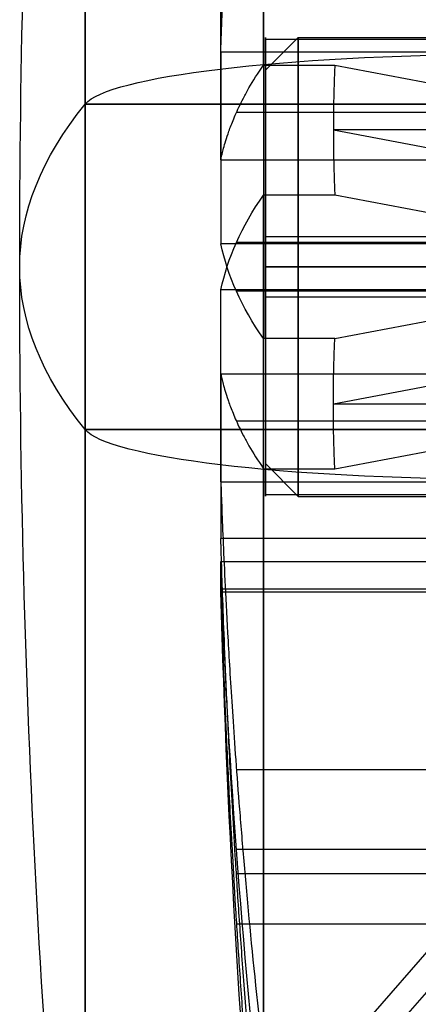
# Model space of a CAD drawing. Units: millimetres. Extents: x -375 to 356, y -91 to 1009.
# Drawn here: x 167 to 173, y -75 to -60 of the extents above; entities that cross this region are included whole.
import ezdxf

# ---------------------------------------------------------------- set-up
doc = ezdxf.new("R2010")
doc.units = ezdxf.units.MM
doc.header["$MEASUREMENT"] = 0
doc.layers.add('Predefinito', color=7, linetype='Continuous', true_color=0x000000)

# ---------------------------------------------------------------- blocks, each defined once
blk = doc.blocks.new('Parte3^A00001110')
at = {"layer": 'Predefinito'}
for p, q in [((11.93, 3.743, 3.316), (2.526, 3.743, 3.316)), ((11.25, 3.5), (1.25, 3.5)), ((11.25, -3.5), (11.25, 3.5)), ((2.526, 1, 4.899), (11.93, 1, 4.899)), ((11.93, 1, -4.899), (2.526, 1, -4.899)), ((10.19, 1, 15.969), (2.526, 1, 4.899)), ((10.19, 1, -15.969), (2.526, 1, -4.899)), ((6.358, 1, 10.434), (11.691, 1, 10.434)), ((6.358, 1, -10.434), (11.691, 1, -10.434)), ((11.279, 1, -15.969), (10.19, 1, -15.969)), ((10.19, 1, 15.969), (11.279, 1, 15.969)), ((0, 0, -19), (14, 0, -19)), ((14, 0, 19), (0, 0, 19)), ((14, 0, -19), (0, 0, -19)), ((0, 0, 19), (14, 0, 19)), ((0, 0, -16), (10.212, 0, -16)), ((1.25, 0, -3.5), (11.25, 0, -3.5)), ((10.212, 0, 16), (2.596, 0, 5)), ((11.25, 0, -3.5), (11.25, 0, 3.5)), ((10.212, 0, 16), (0, 0, 16)), ((11.25, 0, 3.5), (1.25, 0, 3.5)), ((10.212, 0, -16), (2.596, 0, -5)), ((2.526, -1, -4.899), (11.93, -1, -4.899)), ((11.93, -1, 4.899), (2.526, -1, 4.899)), ((10.19, -1, 15.969), (2.526, -1, 4.899)), ((2.526, -1, -4.899), (10.19, -1, -15.969)), ((6.358, -1, 10.434), (11.691, -1, 10.434)), ((6.358, -1, -10.434), (11.691, -1, -10.434)), ((11.279, -1, 15.969), (10.19, -1, 15.969)), ((10.19, -1, -15.969), (11.279, -1, -15.969)), ((11.25, -3.5), (1.25, -3.5)), ((11.93, -3.743, -3.316), (2.526, -3.743, -3.316)), ((2.526, -3.743, 3.316), (11.93, -3.743, 3.316)), ((10.19, -13.329, -8.85), (2.526, -3.743, -3.316)), ((10.212, -13.856, -8), (2.596, -4.33, -2.5)), ((2.526, -4.743, -1.583), (11.93, -4.743, -1.583)), ((11.93, -4.743, 1.583), (2.526, -4.743, 1.583)), ((11.93, -5), (1.25, -5)), ((6.358, -8.536, -6.083), (11.691, -8.536, -6.083)), ((6.358, -8.536, 6.083), (11.691, -8.536, 6.083)), ((6.358, -9.536, -4.351), (11.691, -9.536, -4.351)), ((6.358, -9.536, 4.351), (11.691, -9.536, 4.351))]:
    blk.add_line(p, q, dxfattribs=at)
at = {"layer": 'Predefinito', "extrusion": (1, 2.80477e-16, 4.67462e-17)}
blk.add_arc((0, 0, 14), 19, 270, 90, dxfattribs=at)
at = {"layer": 'Predefinito', "extrusion": (1, -1.86985e-16, 2.80477e-16)}
blk.add_arc((0, 0, 14), 19, 270, 0, dxfattribs=at)
at = {"layer": 'Predefinito', "extrusion": (1, -9.34925e-17, -1.86985e-16)}
blk.add_arc((0, 0, 14), 19, 0, 90, dxfattribs=at)
at = {"layer": 'Predefinito'}
for radius, start, end in [(181, 360, 6.02558), (181, 353.97442, 360), (178, 354.84286, 358.39036)]:
    blk.add_arc((-166, 0), radius, start, end, dxfattribs=at)
at = {"layer": 'Predefinito', "extrusion": (1, -2.9145e-14, 2.65241e-14)}
blk.add_arc((0, 0, 11.279), 16, 273.5833, 326.4167, dxfattribs=at)
at = {"layer": 'Predefinito', "extrusion": (1, -2.807e-14, -2.6409e-14)}
blk.add_arc((0, 0, 11.279), 16, 33.5833, 86.4167, dxfattribs=at)
at = {"layer": 'Predefinito', "extrusion": (1, 3.47255e-13, 5.69788e-12)}
blk.add_arc((0, 0, 11.93), 5, 41.537, 78.463, dxfattribs=at)
at = {"layer": 'Predefinito', "extrusion": (1, 4.7186e-12, -3.17067e-12)}
blk.add_arc((0, 0, 11.93), 5, 281.537, 318.463, dxfattribs=at)
at = {"layer": 'Predefinito', "extrusion": (1, 0, 0)}
for centre, radius, start, end in [((0, 0, 11.25), 3.5, 270, 90), ((0, 0, 14), 19, 90, 180), ((0, 0, 14), 19, 180, 270), ((0, 0, 11.25), 3.5, 90, 270)]:
    blk.add_arc(centre, radius, start, end, dxfattribs=at)
at = {"layer": 'Predefinito', "extrusion": (-3.94543e-15, 1, 4.52413e-14)}
blk.add_arc((166, 0, 1), 177.997, 174.85289, 178.42286, dxfattribs=at)
at = {"layer": 'Predefinito', "extrusion": (0, 1, 0)}
for centre, radius, start, end in [((-7.536, -18.318), 6.5, 186.0256, 268.6282), ((-7.536, 18.318), 6.5, 91.3718, 173.9744), ((166, 0), 181, 173.97442, 180), ((166, 0), 181, 180, 186.02558)]:
    blk.add_arc(centre, radius, start, end, dxfattribs=at)
at = {"layer": 'Predefinito', "extrusion": (1, -2.80477e-16, -4.67462e-17)}
blk.add_arc((0, 0, 14), 19, 90, 270, dxfattribs=at)
at = {"layer": 'Predefinito', "extrusion": (1, 3.59801e-14, -8.45291e-14)}
blk.add_arc((0, 0, 11.279), 16, 93.5833, 146.4167, dxfattribs=at)
at = {"layer": 'Predefinito', "extrusion": (1, 3.5325e-14, 8.56403e-14)}
blk.add_arc((0, 0, 11.279), 16, 213.5833, 266.4167, dxfattribs=at)
at = {"layer": 'Predefinito', "extrusion": (3.96422e-15, 1, 4.55611e-14)}
blk.add_arc((166, 0, -1), 177.997, 181.57714, 185.14711, dxfattribs=at)
at = {"layer": 'Predefinito', "extrusion": (1, -9.27299e-12, 1.09694e-11)}
blk.add_arc((0, 0, 11.93), 5, 101.537, 138.463, dxfattribs=at)
at = {"layer": 'Predefinito', "extrusion": (1, -2.68316e-13, -5.46355e-12)}
blk.add_arc((0, 0, 11.93), 5, 221.537, 258.463, dxfattribs=at)
at = {"layer": 'Predefinito', "extrusion": (5.56407e-15, -0.5, 0.866025)}
blk.add_arc((-166, 0, 1), 177.997, 354.85289, 358.42286, dxfattribs=at)
at = {"layer": 'Predefinito', "extrusion": (1, -5.42101e-11, 2.81573e-12)}
blk.add_arc((0, 0, 11.93), 5, 161.537, 180, dxfattribs=at)
at = {"layer": 'Predefinito', "extrusion": (1, 1.67415e-11, 3.67228e-12)}
blk.add_arc((0, 0, 11.93), 5, 180, 198.463, dxfattribs=at)
at = {"layer": 'Predefinito'}
for points, weights, degree in [([(11.93, 3.743, 3.316), (11.777, 8.545, 6.088), (11.279, 13.329, 8.85)], [0.999999999769, 0.999514756057, 1], 2), ([(10.212, 0, 16), (10.212, 0.334, 16), (10.204, 0.667, 15.99), (10.19, 1, 15.969)], [1, 0.999674080985, 0.999674080985, 1], 3), ([(10.19, 1, -15.969), (10.204, 0.667, -15.99), (10.212, 0.334, -16), (10.212, 0, -16)], [1, 0.999674080985, 0.999674080985, 1], 3), ([(10.212, 0, -16), (10.212, -0.334, -16), (10.204, -0.667, -15.99), (10.19, -1, -15.969)], [1, 0.999674080985, 0.999674080985, 1], 3), ([(10.19, -1, 15.969), (10.204, -0.667, 15.99), (10.212, -0.334, 16), (10.212, 0, 16)], [1, 0.999674080985, 0.999674080985, 1], 3)]:
    blk.add_rational_spline(points, weights, degree=degree, dxfattribs=at)
for points, knots in [([(11.93, 1, -4.899), (11.925, 1, -5.061), (11.92, 1, -5.237), (11.908, 1, -5.63), (11.901, 1, -5.846), (11.885, 1, -6.333), (11.875, 1, -6.603), (11.851, 1, -7.217), (11.837, 1, -7.561), (11.802, 1, -8.351), (11.78, 1, -8.797), (11.74, 1, -9.568), (11.725, 1, -9.841), (11.692, 1, -10.427), (11.673, 1, -10.739), (11.632, 1, -11.4), (11.609, 1, -11.753), (11.558, 1, -12.496), (11.531, 1, -12.887), (11.438, 1, -14.123), (11.366, 1, -15.011), (11.279, 1, -15.969)], [-11.09062, -11.09062, -11.09062, -11.09062, -9.705456, -9.705456, -8.320436, -8.320436, -6.935085, -6.935085, -5.549663, -5.549663, -4.164223, -4.164223, -3.470982, -3.470982, -2.777742, -2.777742, -2.084291, -2.084291, -1.39084, -1.39084, 0, 0, 0, 0]), ([(11.93, -1, 4.899), (11.925, -1, 5.061), (11.92, -1, 5.237), (11.908, -1, 5.63), (11.901, -1, 5.846), (11.885, -1, 6.333), (11.875, -1, 6.603), (11.851, -1, 7.217), (11.837, -1, 7.561), (11.802, -1, 8.351), (11.78, -1, 8.797), (11.74, -1, 9.568), (11.725, -1, 9.841), (11.692, -1, 10.427), (11.673, -1, 10.739), (11.632, -1, 11.4), (11.609, -1, 11.753), (11.558, -1, 12.496), (11.531, -1, 12.887), (11.438, -1, 14.123), (11.366, -1, 15.011), (11.279, -1, 15.969)], [-11.09062, -11.09062, -11.09062, -11.09062, -9.705456, -9.705456, -8.320436, -8.320436, -6.935085, -6.935085, -5.549663, -5.549663, -4.164223, -4.164223, -3.470982, -3.470982, -2.777742, -2.777742, -2.084291, -2.084291, -1.39084, -1.39084, 0, 0, 0, 0]), ([(11.279, -13.329, 8.85), (11.366, -12.5, 8.372), (11.438, -11.731, 7.928), (11.531, -10.661, 7.31), (11.558, -10.322, 7.114), (11.609, -9.678, 6.743), (11.632, -9.373, 6.566), (11.673, -8.8, 6.236), (11.692, -8.53, 6.08), (11.725, -8.023, 5.787), (11.74, -7.786, 5.65), (11.78, -7.119, 5.265), (11.802, -6.732, 5.041), (11.837, -6.048, 4.647), (11.851, -5.75, 4.474), (11.875, -5.218, 4.167), (11.885, -4.984, 4.032), (11.901, -4.563, 3.789), (11.908, -4.376, 3.681), (11.92, -4.036, 3.485), (11.925, -3.883, 3.396), (11.93, -3.743, 3.316)], [0, 0, 0, 0, 1.390576, 1.390576, 2.084, 2.084, 2.777424, 2.777424, 3.470748, 3.470748, 4.164072, 4.164072, 5.549605, 5.549605, 6.935047, 6.935047, 8.320431, 8.320431, 9.705447, 9.705447, 11.09062, 11.09062, 11.09062, 11.09062]), ([(11.93, -3.743, -3.316), (11.925, -3.883, -3.396), (11.92, -4.036, -3.485), (11.908, -4.376, -3.681), (11.901, -4.563, -3.789), (11.885, -4.984, -4.032), (11.875, -5.218, -4.167), (11.851, -5.75, -4.474), (11.837, -6.048, -4.647), (11.802, -6.732, -5.041), (11.78, -7.119, -5.265), (11.74, -7.786, -5.65), (11.725, -8.023, -5.787), (11.692, -8.53, -6.079), (11.673, -8.8, -6.235), (11.632, -9.373, -6.566), (11.609, -9.678, -6.742), (11.558, -10.321, -7.114), (11.531, -10.66, -7.309), (11.438, -11.731, -7.927), (11.366, -12.5, -8.372), (11.279, -13.329, -8.85)], [-11.09062, -11.09062, -11.09062, -11.09062, -9.705456, -9.705456, -8.320436, -8.320436, -6.935085, -6.935085, -5.549663, -5.549663, -4.164223, -4.164223, -3.470982, -3.470982, -2.777742, -2.777742, -2.084291, -2.084291, -1.39084, -1.39084, 0, 0, 0, 0]), ([(11.93, -4.743, 1.583), (11.925, -4.883, 1.664), (11.92, -5.036, 1.753), (11.908, -5.376, 1.949), (11.901, -5.563, 2.057), (11.885, -5.984, 2.3), (11.875, -6.218, 2.435), (11.851, -6.75, 2.742), (11.837, -7.048, 2.914), (11.802, -7.732, 3.309), (11.78, -8.119, 3.533), (11.74, -8.786, 3.918), (11.725, -9.023, 4.055), (11.692, -9.53, 4.347), (11.673, -9.8, 4.503), (11.632, -10.373, 4.834), (11.609, -10.678, 5.01), (11.558, -11.321, 5.382), (11.531, -11.66, 5.577), (11.438, -12.731, 6.195), (11.366, -13.5, 6.64), (11.279, -14.329, 7.118)], [-11.09062, -11.09062, -11.09062, -11.09062, -9.705456, -9.705456, -8.320436, -8.320436, -6.935085, -6.935085, -5.549663, -5.549663, -4.164223, -4.164223, -3.470982, -3.470982, -2.777742, -2.777742, -2.084291, -2.084291, -1.39084, -1.39084, 0, 0, 0, 0])]:
    blk.add_open_spline(points, degree=3, knots=knots, dxfattribs=at)
blk = doc.blocks.new('Parte5^A00001110')
at = {"layer": 'Predefinito'}
for p, q in [((21, 3.5), (-21, 3.5)), ((21.5, 3), (21, 3.5)), ((21.5, -3), (21.5, 3)), ((21, 0, -3.5), (-21, 0, -3.5)), ((-21, 0, 3.5), (21, 0, 3.5)), ((21.5, 0, -3), (21, 0, -3.5)), ((21, 0, 3.5), (21.5, 0, 3)), ((21.5, 0, 3), (21.5, 0, -3)), ((21.5, -3), (21, -3.5)), ((21, -3.5), (-21, -3.5))]:
    blk.add_line(p, q, dxfattribs=at)
at = {"layer": 'Predefinito', "extrusion": (1, 0, -5.07531e-16)}
blk.add_arc((0, 0, 21), 3.5, 270, 90, dxfattribs=at)
at = {"layer": 'Predefinito', "extrusion": (1, 0, 0)}
for start, end in [(270, 90), (90, 270)]:
    blk.add_arc((0, 0, 21.5), 3, start, end, dxfattribs=at)
at = {"layer": 'Predefinito', "extrusion": (1, 0, 5.07531e-16)}
blk.add_arc((0, 0, 21), 3.5, 90, 270, dxfattribs=at)
blk = doc.blocks.new('A00001110')
at = {"layer": 'Predefinito', "extrusion": (1.03421e-33, -0.130615, 0.991433), "rotation": 360}
blk.add_blockref('Parte3^A00001110', (10.25, 0), dxfattribs=at)
at = {"layer": 'Predefinito'}
blk.add_blockref('Parte5^A00001110', (0, 0), dxfattribs=at)

msp = doc.modelspace()

# ---------------------------------------------------------------- block references
at = {"layer": 'Predefinito', "extrusion": (0, 0, -1)}
msp.add_blockref('A00001110', (-192.041, -64, 329.193), dxfattribs=at)

doc.saveas('drawing.dxf')
